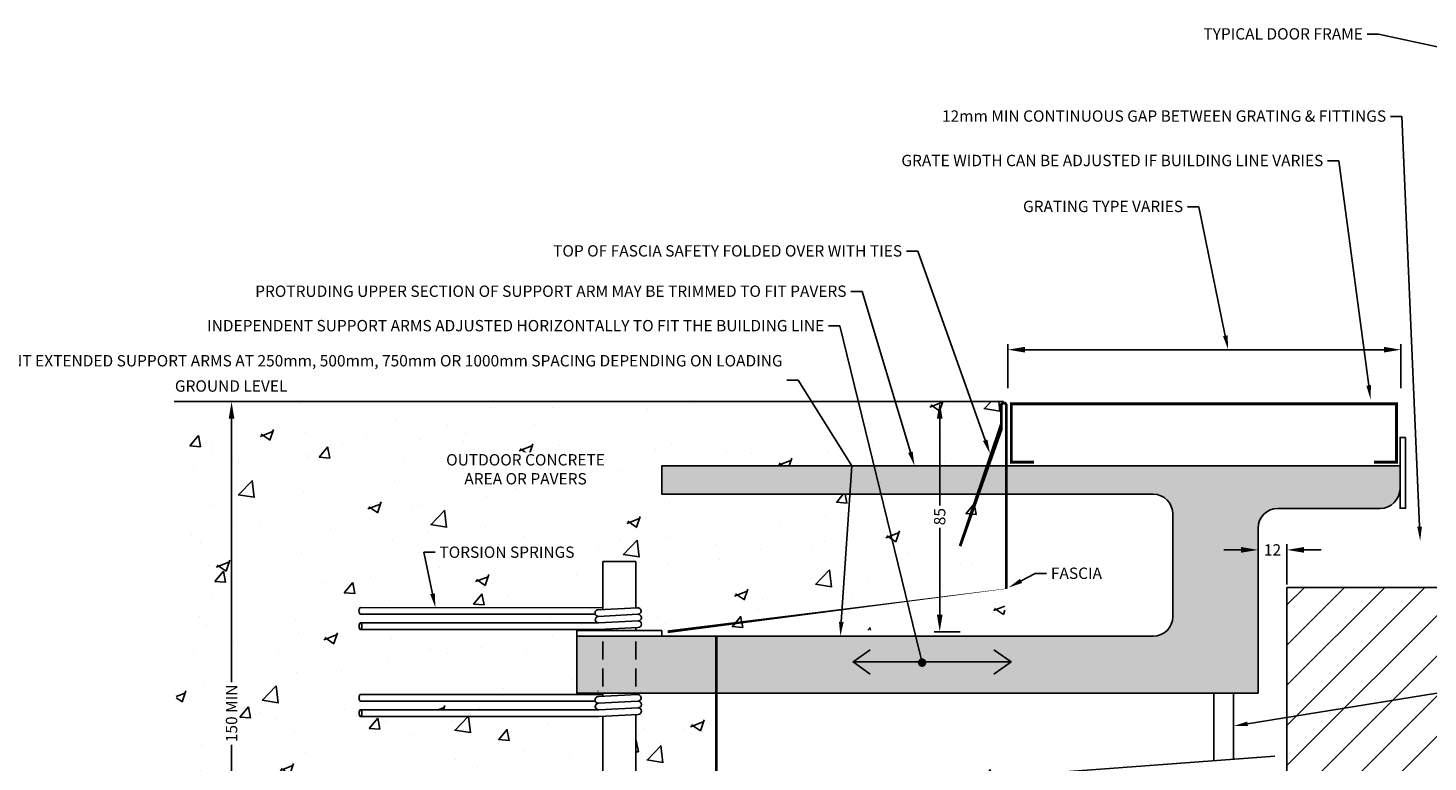
# Model space of a CAD drawing. Units: millimetres. Extents: x -597204 to -586210, y -735010 to -731778.
# Drawn here: x -596068 to -595575, y -734589 to -734331 of the extents above; entities that cross this region are included whole.
import ezdxf
from ezdxf import colors
from ezdxf.entities.mleader import LeaderData, LeaderLine
from ezdxf.math import Vec2, Vec3

# ---------------------------------------------------------------- set-up
doc = ezdxf.new("R2010")
doc.units = ezdxf.units.MM
doc.header["$PDMODE"] = 3
doc.linetypes.add('DASHED2', pattern=[9.524999999999999, 6.35, -3.175])
doc.layers.get('0').update_dxf_attribs({"color": 6})
doc.layers.add('Details', color=6, linetype='Continuous')
doc.layers.add('text', color=7, linetype='Continuous')
doc.styles.add('Arial', font='arial.ttf', dxfattribs={"height": 0.0259774785399146})
doc.styles.get("Standard").update_dxf_attribs({"font": 'arial.ttf'})
doc.dimstyles.new('1-2', dxfattribs={"dimscale": 2, "dimtxt": 2, "dimasz": 3, "dimexe": 1, "dimexo": 0.5, "dimgap": 0.5, "dimtad": 0, "dimdec": 0, "dimzin": 0, "dimdsep": 46, "dimtxsty": 'Standard', "dimcen": 0.09, "dimclrd": 3, "dimclre": 3, "dimclrt": 7, "dimadec": 0, "dimazin": 0, "dimtfac": 1, "dimtdec": 0, "dimtofl": 0, "dimtmove": 0, "dimatfit": 3, "dimfxl": 1, "dimtolj": 1, "dimtzin": 0, "dimarcsym": 0})
pattern_1 = [(49.99999999999999, (0, 0), (45.546167249001, -3.984771384725772), [4.7625, -52.3875]), (355, (0, 0), (-8.810855356242335, 47.76421130975879), [3.81, -41.9101460425]), (100.4514447, (3.79550175, -0.332063375), (36.73531177258832, 43.77943797804878), [4.047502199999999, -44.52256114999999]), (46.18420000000001, (0, 12.7), (67.76976022303248, -10.51058198318179), [7.14375, -78.58125]), (96.63555760999996, (5.647475, 11.824125), (59.35103351287575, 61.85653114943038), [6.071255785, -66.78390204]), (351.1841511700001, (0, 12.7), (59.35103351624426, 61.85653114638316), [5.7149917675, -62.86493298]), (21, (6.35, 9.525), (37.90359781728312, -25.5662995467719), [4.7625, -52.3875]), (326.0000000000001, (6.35, 9.525), (15.45050708691177, 46.04699153057982), [3.81, -41.91]), (71.45144499999999, (9.50863315, 7.394475024999999), (53.35410481967904, 20.48069222147631), [4.0475022, -44.5224844]), (37.50000000000001, (0, 0), (0.7721508126479542, 21.13875971828828), [0, -41.402, 0, -42.545, 0, -42.06875]), (7.499999999999999, (0, 0), (16.70491562757644, 25.04514370452988), [0, -24.257, 0, -40.4495, 0, -16.03375]), (327.5, (-14.1605, 0), (33.89764879171785, -1.432185998168361), [0, -15.875, 0, -49.53, 0, -65.7225]), (317.5, (-20.5105, 0), (37.03229534650451, 6.356622758333257), [0, -20.6375, 0, -32.893, 0, -46.6725])]

# ---------------------------------------------------------------- blocks, each defined once
blk = doc.blocks.new('*D20')
at = {"layer": 'Defpoints', "color": 0, "transparency": 16777216}
for p in [(-595728.9232267553, -734462.1078819899), (-595746.5616917182, -734543.1563128826), (-595738.3624102498, -734543.1563128826)]:
    blk.add_point(p, dxfattribs=at)
at = {"layer": 'text', "color": 3, "lineweight": -2, "transparency": 16777216}
for p, q in [((-595729.9232267553, -734462.1078819899), (-595748.5616917182, -734462.1078819899)), ((-595746.5616917182, -734468.1078819899), (-595746.5616917182, -734498.7494234935)), ((-595746.5616917182, -734537.1563128826), (-595746.5616917182, -734506.514771379)), ((-595739.3624102498, -734543.1563128826), (-595748.5616917182, -734543.1563128826))]:
    blk.add_line(p, q, dxfattribs=at)
at = {"layer": 'text', "color": 3, "transparency": 16777216}
for points in [[(-595747.5616917182, -734468.1078819899), (-595745.5616917182, -734468.1078819899), (-595746.5616917182, -734462.1078819899)], [(-595747.5616917182, -734537.1563128826), (-595745.5616917182, -734537.1563128826), (-595746.5616917182, -734543.1563128826)]]:
    blk.add_solid(points, dxfattribs=at)
at = {"layer": 'text', "color": 7, "transparency": 16777216, "insert": (-595746.5616917182, -734502.632097436), "char_height": 4, "attachment_point": 5, "rotation": 90}
blk.add_mtext('\\A1;85', dxfattribs=at)
blk = doc.blocks.new('*D18')
at = {"layer": 'Defpoints', "color": 0, "transparency": 16777216}
for p in [(-595763.8480788023, -734462.1078819899), (-595995.9914235162, -734666.9932605434), (-595825.1618063592, -734666.9932605434)]:
    blk.add_point(p, dxfattribs=at)
at = {"layer": 'text', "color": 3, "lineweight": -2, "transparency": 16777216}
for p, q in [((-595764.8480788023, -734462.1078819899), (-595997.9914235162, -734462.1078819899)), ((-595995.9914235162, -734468.1078819899), (-595995.9914235162, -734560.8741043496)), ((-595995.9914235162, -734660.9932605434), (-595995.9914235162, -734582.925946096)), ((-595826.1618063592, -734666.9932605434), (-595997.9914235162, -734666.9932605434))]:
    blk.add_line(p, q, dxfattribs=at)
at = {"layer": 'text', "color": 3, "transparency": 16777216}
for points in [[(-595996.9914235162, -734468.1078819899), (-595994.9914235162, -734468.1078819899), (-595995.9914235162, -734462.1078819899)], [(-595996.9914235162, -734660.9932605434), (-595994.9914235162, -734660.9932605434), (-595995.9914235162, -734666.9932605434)]]:
    blk.add_solid(points, dxfattribs=at)
at = {"layer": 'text', "color": 7, "transparency": 16777216, "insert": (-595995.9914235162, -734571.9000252226), "char_height": 4, "attachment_point": 5, "rotation": 90, "bg_fill": 3, "box_fill_scale": 1.1, "bg_fill_color": 256, "bg_fill_true_color": 13158600, "bg_fill_transparency": 0}
blk.add_mtext('\\A1;150 MIN', dxfattribs=at)
blk = doc.blocks.new('_Dot')
at = {"color": 0, "linetype": 'ByBlock', "lineweight": -2}
blk.add_line((-0.5, 0), (-1, 0), dxfattribs=at)
at = {"color": 0, "linetype": 'ByBlock', "const_width": 0.5}
blk.add_lwpolyline([(-0.25, 0, 1), (0.25, 0, 1)], format="xyb", close=True, dxfattribs=at)
blk = doc.blocks.new('*D29')
at = {"layer": 'Defpoints', "color": 0, "linetype": 'Continuous', "transparency": 16777216}
for p in [(-595634.4304229445, -734514.3344163188), (-595634.4304229445, -734527.5748071219), (-595624.2571195284, -734527.574807121)]:
    blk.add_point(p, dxfattribs=at)
at = {"layer": 'Details', "color": 3, "linetype": 'Continuous', "lineweight": -2, "transparency": 16777216}
for p, q in [((-595634.4304229445, -734526.5748071219), (-595634.4304229445, -734512.3344163188)), ((-595624.2571195284, -734526.574807121), (-595624.2571195284, -734512.3344163188)), ((-595640.4304229445, -734514.3344163188), (-595646.4304229445, -734514.3344163188)), ((-595618.2571195284, -734514.3344163188), (-595612.2571195284, -734514.3344163188))]:
    blk.add_line(p, q, dxfattribs=at)
at = {"layer": 'Details', "color": 3, "linetype": 'Continuous', "transparency": 16777216}
for points in [[(-595640.4304229445, -734513.3344163188), (-595640.4304229445, -734515.3344163188), (-595634.4304229445, -734514.3344163188)], [(-595618.2571195284, -734513.3344163188), (-595618.2571195284, -734515.3344163188), (-595624.2571195284, -734514.3344163188)]]:
    blk.add_solid(points, dxfattribs=at)
at = {"layer": 'Details', "color": 7, "linetype": 'Continuous', "transparency": 16777216, "insert": (-595629.3437712365, -734514.3344163188), "char_height": 4, "width": 5.339699863574352, "attachment_point": 5}
blk.add_mtext('\\A1;12', dxfattribs=at)

msp = doc.modelspace()

# ---------------------------------------------------------------- hatches: boundary and pattern name
at = {"layer": 'Details', "linetype": 'Continuous'}
h = msp.add_hatch(dxfattribs=at)
h.set_pattern_fill('AR-CONC', color=8, scale=0.25)
h.set_pattern_definition(pattern_1)
h.paths.add_polyline_path([(-595865.2681313673, -734829.543776221), (-595865.263958738, -734572.9031977489), (-595866.6710659115, -734572.9763389975), (-595950.5764374178, -734572.9763446713), (-595951.0690274546, -734571.8085295298), (-595950.5816005494, -734570.640781005), (-595866.7014034697, -734570.6522491091), (-595867.8631279615, -734569.5490505177), (-595866.8218672945, -734568.3281568384), (-595867.9101423234, -734567.5764355421), (-595950.6096629811, -734567.5775016476), (-595951.1023532845, -734566.4096864819), (-595950.6190436938, -734565.2320598683), (-595865.2639587389, -734565.2775544275), (-595865.2639587381, -734564.7343994802), (-595874.4304229445, -734564.7343994792), (-595874.4304229445, -734542.381390722), (-595950.5801381698, -734542.381396396), (-595951.0729288331, -734541.2135812545), (-595950.5802385297, -734540.0457660888), (-595866.8381639149, -734540.0457660888), (-595867.8670308437, -734538.9540784741), (-595866.7653648086, -734537.7316397065), (-595867.9140437018, -734536.9814872667), (-595950.6149209265, -734536.9825489456), (-595951.10625458, -734535.8140599184), (-595950.6229450722, -734534.6371115929), (-595865.2678601175, -734534.6826061521), (-595865.2678601176, -734518.3793720595), (-595853.5929857715, -734518.3793720595), (-595853.5929857715, -734534.7165603467), (-595852.9095549245, -734534.6826061523), (-595851.7475100012, -734535.7858048141), (-595852.7887234543, -734537.0066959987), (-595851.6251090574, -734538.1703103957), (-595852.7283195879, -734539.3323559359), (-595851.6251090241, -734540.4944008591), (-595852.7283198241, -734541.6564457945), (-595853.5929857732, -734541.7013910185), (-595853.5929857718, -734542.7589393564), (-595844.4457603679, -734542.7589393564), (-595844.4457603679, -734544.7343994792), (-595842.3342185495, -734544.7343994792), (-595842.3342185495, -734542.6440904704), (-595723.6387464979, -734542.6440904704), (-595723.6387464979, -734494.7282645098), (-595844.4304229445, -734494.7282645098), (-595844.4304229445, -734484.7282645098), (-595723.6387464979, -734484.7282645098), (-595723.9944797355, -734462.6044515778), (-595724.0997513327, -734462.1078819897), (-596016.1790589206, -734462.1078819894), (-596014.4603905384, -734706.2365888011), (-595956.8093144462, -734804.5789904019), (-595883.6908849843, -734829.543776221)])
at = {"layer": 'Details', "linetype": 'DASHED2'}
h = msp.add_hatch(dxfattribs=at)
h.set_pattern_fill('_USER', color=8, scale=10, angle=45, pattern_type=0)
h.set_pattern_definition([(45, (-595469.7573823626, -734761.0741008591), (-7.071067811865476, 7.071067811865476), [])])
edge = h.paths.add_edge_path()
edge.add_spline(control_points=[(-595624.2571195285, -734829.543776221), (-595505.5734343481, -734814.9603869283), (-595392.202532208, -734833.3376957015), (-595292.6979160012, -734678.3492875425), (-595313.2155388547, -734557.863614099), (-595310.779552806, -734480.4732346425), (-595310.2014739393, -734471.3652731044)], knot_values=[668.7261207568304, 668.7261207568304, 668.7261207568304, 668.726120756927, 847.8799392074845, 972.7887581992452, 1150.061908651559, 1205.219595149044, 1205.219595149044, 1205.219595149044, 1205.219595149044], degree=3, periodic=0)
edge.add_line((-595310.2014739393, -734471.3652731044), (-595383.2441751852, -734471.3652731044))
edge.add_line((-595383.2441751852, -734471.3652731044), (-595383.2441751852, -734527.574807121))
edge.add_line((-595383.2441751852, -734527.574807121), (-595624.2571195284, -734527.574807121))
edge.add_line((-595624.2571195284, -734527.574807121), (-595624.2571195285, -734829.543776221))
h.paths.add_polyline_path([(-595492.1208687786, -734674.8844823887), (-595420.2709369913, -734674.8844823887), (-595420.2709369913, -734666.5300902777), (-595492.1208687786, -734666.5300902777)], flags=16)
at = {"layer": 'Details', "linetype": 'Continuous'}
h = msp.add_hatch(color=9, dxfattribs=at)
h.dxf.hatch_style = 1
edge = h.paths.add_edge_path()
edge.add_line((-595634.4304229445, -734564.7343994792), (-595634.4304229445, -734506.7282645098))
edge.add_arc((-595627.4304229445, -734506.7282645098), 7, 90, 180, ccw=False)
edge.add_line((-595627.4304229445, -734499.7282645098), (-595591.4304229445, -734499.7282645098))
edge.add_arc((-595591.4304229444, -734492.7282645099), 6.999999999883585, 269.9999999990471, 360.0000000009529)
edge.add_line((-595584.4304229445, -734492.7282645098), (-595584.4304229445, -734484.7282645098))
edge.add_line((-595584.4304229445, -734484.7282645098), (-595844.4304229445, -734484.7282645098))
edge.add_line((-595844.4304229445, -734484.7282645098), (-595844.4304229445, -734494.7282645098))
edge.add_line((-595844.4304229445, -734494.7282645098), (-595671.4304229445, -734494.7282645098))
edge.add_arc((-595671.4304229445, -734501.7282645098), 7, 0, 90, ccw=False)
edge.add_line((-595664.4304229445, -734501.7282645098), (-595664.4304229445, -734537.7343994792))
edge.add_arc((-595671.4304229445, -734537.7343994792), 7, -90, 0, ccw=False)
edge.add_line((-595671.4304229445, -734544.7343994792), (-595874.4304229445, -734544.7343994792))
edge.add_line((-595874.4304229445, -734544.7343994792), (-595874.4304229445, -734564.7343994792))
edge.add_line((-595874.4304229445, -734564.7343994792), (-595634.4304229445, -734564.7343994792))
h = msp.add_hatch(dxfattribs=at)
h.set_pattern_fill('AR-CONC', color=8, scale=0.25)
h.set_pattern_definition(pattern_1)
edge = h.paths.add_edge_path()
edge.add_line((-595624.2571195285, -734808.6667874055), (-595625.1618063595, -734808.6667874055))
edge.add_line((-595625.1618063595, -734808.6667874055), (-595825.161806359, -734808.6667874055))
edge.add_line((-595825.161806359, -734808.6667874055), (-595825.1618063588, -734773.4331096554))
edge.add_line((-595825.1618063588, -734773.4331096554), (-595827.854649793, -734773.6354522235))
edge.add_line((-595827.854649793, -734773.6354522235), (-595827.854649793, -734768.389233824))
edge.add_line((-595827.854649793, -734768.389233824), (-595825.1618063588, -734768.1868912559))
edge.add_line((-595825.1618063588, -734768.1868912559), (-595825.161806359, -734701.5393818467))
edge.add_line((-595825.161806359, -734701.5393818467), (-595825.161806359, -734666.9939916575))
edge.add_line((-595825.161806359, -734666.9939916575), (-595825.1632531955, -734666.9940421821))
edge.add_line((-595825.1632531955, -734666.9940421821), (-595825.2075849379, -734606.9754914974))
edge.add_line((-595825.2075849379, -734606.9754914974), (-595830.916704299, -734607.4044796288))
edge.add_line((-595830.916704299, -734607.4044796288), (-595830.916704299, -734602.1582612293))
edge.add_line((-595830.916704299, -734602.1582612293), (-595825.2149614905, -734601.7298273784))
edge.add_line((-595825.2149614905, -734601.7298273784), (-595825.2149614905, -734564.7343994792))
edge.add_line((-595825.2149614905, -734564.7343994792), (-595852.905653546, -734565.2775544276))
edge.add_arc((-595852.9056535483, -734566.4411688246), 1.163614396937191, -87.02382170104369, 89.99999988535541, ccw=False)
edge.add_arc((-595852.7848280114, -734568.7652589795), 1.163614396870292, -87.02411446270872, 92.97588553186438, ccw=False)
edge.add_arc((-595852.7848213906, -734571.0893491346), 1.163613744972487, -87.02445076897573, 87.024439237497, ccw=False)
edge.add_line((-595852.7244184456, -734572.2513940699), (-595853.5890843922, -734572.2963392937))
edge.add_line((-595853.5890843922, -734572.2963392937), (-595853.5932570009, -734829.543776221))
edge.add_line((-595853.5932570009, -734829.543776221), (-595624.2571195285, -734829.543776221))
edge.add_line((-595624.2571195285, -734829.543776221), (-595624.2571195285, -734808.6667874055))

# ---------------------------------------------------------------- linework, layer by layer
at = {"layer": 'Details', "color": 3, "linetype": 'Continuous'}
for p, q in [((-595722.5495959924, -734457.3475189185), (-595722.5495959924, -734441.8341331608)), ((-595584.1265639088, -734457.3475189185), (-595584.1265639088, -734441.8341331608)), ((-595716.5495959924, -734443.8341331608), (-595621.3904569597, -734443.8341331608)), ((-595590.1265639088, -734443.8341331608), (-595621.3904569597, -734443.8341331608))]:
    msp.add_line(p, q, dxfattribs=at)
at = {"layer": 'Details', "color": 3}
for p, q in [((-595724.0997513327, -734462.1078819897), (-596016.1790589206, -734462.1078819894)), ((-595624.2571195285, -734829.543776221), (-595624.2571195284, -734527.574807121)), ((-595624.2571195284, -734527.574807121), (-595383.2441751852, -734527.574807121))]:
    msp.add_line(p, q, dxfattribs=at)
at = {"layer": 'Details'}
for p, q in [((-595853.5929857715, -734518.3793720595), (-595865.2678601176, -734518.3793720595)), ((-595865.2678601176, -734518.3793720595), (-595865.2678601175, -734535.3234277198)), ((-595853.5929857715, -734534.7165603467), (-595853.5929857715, -734518.3793720595)), ((-595865.2678601178, -734542.3082494737), (-595865.2678601175, -734542.7589393564)), ((-595853.5929857718, -734542.7589393564), (-595853.5929857732, -734541.7013910185)), ((-595866.9220724294, -734564.1170890558), (-595866.9179083742, -734564.1170890558)), ((-595865.2639587383, -734565.9183759951), (-595865.2639587381, -734564.7343994802)), ((-595853.589084393, -734564.7343994802), (-595853.5890843938, -734565.3202778794)), ((-595851.935134756, -734564.1170890557), (-595851.935134756, -734564.1170890558)), ((-595853.5890843922, -734572.2963392937), (-595853.5932570009, -734829.543776221))]:
    msp.add_line(p, q, dxfattribs=at)
at = {"layer": 'Details', "color": 6}
for p, q in [((-595950.6229450722, -734534.6371115929), (-595865.2678601174, -734534.6826061521)), ((-595950.6149209345, -734536.9825489456), (-595867.914043702, -734536.9814872666)), ((-595866.8861725372, -734535.4075486258), (-595852.9699587887, -734534.6841750089)), ((-595866.7654112532, -734537.7316421208), (-595852.8491510602, -734537.0082660896)), ((-595866.7049846863, -734540.0573008778), (-595950.5802385297, -734540.0457660888)), ((-595866.67496729, -734542.3813907221), (-595852.7283195901, -734541.6564457824)), ((-595866.6447853276, -734540.0557320212), (-595852.7283195902, -734539.332355936)), ((-595866.67496729, -734542.3813907221), (-595950.5803387963, -734542.381396396)), ((-595950.6083064143, -734565.2320611572), (-595865.2639587389, -734565.2775544275)), ((-595866.8822711587, -734566.0024969012), (-595852.9660574102, -734565.2791232843)), ((-595950.6110195561, -734567.577497221), (-595867.9101423235, -734567.576435542)), ((-595866.7010833079, -734570.6522491531), (-595950.5763371512, -734570.6407143641)), ((-595866.7615098747, -734568.3265903961), (-595852.8452496817, -734567.603214365)), ((-595866.6408839491, -734570.6506802966), (-595852.7244182117, -734569.9273042114)), ((-595866.6710659115, -734572.9763389975), (-595950.5764374178, -734572.9763446713)), ((-595866.6710659115, -734572.9763389975), (-595852.7244182116, -734572.2513940578))]:
    msp.add_line(p, q, dxfattribs=at)
at = {"layer": 'Details', "linetype": 'DASHED2'}
for p, q in [((-595865.2678601174, -734546.6132594479), (-595865.2678601175, -734562.8555457008)), ((-595853.5929857715, -734546.6132594479), (-595853.5892800568, -734562.855545701))]:
    msp.add_line(p, q, dxfattribs=at)
at = {"layer": 'Details', "linetype": 'Continuous'}
for p, q in [((-595650.0533134029, -734564.7343994792), (-595650.0533134029, -734588.5680307249)), ((-595643.0507112463, -734564.7343994792), (-595643.0507112463, -734588.0418491854))]:
    msp.add_line(p, q, dxfattribs=at)
at = {"layer": 'Details', "linetype": 'Continuous', "const_width": 1}
msp.add_lwpolyline([(-595739.3920693863, -734513.0105266804), (-595724.8736906976, -734470.592288467), (-595724.8736906972, -734463.4207081837, -0.9283967572045677), (-595723.1152687737, -734463.4207081834), (-595723.115268774, -734543.1563128824), (-595842.3342185494, -734543.1563128828)], format="xyb", dxfattribs=at)
for points in [[(-595593.6113710153, -734483.4445644063), (-595585.6690817171, -734483.4445644063), (-595585.6690817171, -734462.8996879433), (-595721.3342680833, -734462.8996879433), (-595721.3342680846, -734483.4445644063), (-595713.3919787852, -734483.4445644063)], [(-595825.2149614905, -734544.6975896632), (-595825.2149614905, -734601.7298273785)]]:
    msp.add_lwpolyline(points, dxfattribs=at)
at = {"layer": 'Details', "linetype": 'Continuous'}
msp.add_lwpolyline([(-595582.4549628219, -734474.7098596018), (-595584.4304229445, -734474.7098596018), (-595584.4304229445, -734499.6853197244), (-595582.4549628219, -734499.6853197244)], close=True, dxfattribs=at)
at = {"layer": 'Details'}
for points in [[(-595950.6229450722, -734534.6371115929), (-595869.713182551, -734534.6802367797)], [(-595869.713182551, -734536.9815103632), (-595950.6149209265, -734536.9825489456)], [(-595869.7131825511, -734542.3813909276), (-595950.5801381698, -734542.381396396)], [(-595867.9101423234, -734567.576435542), (-595950.611019548, -734567.577497221)], [(-595866.761510994, -734568.3265904543), (-595866.7614634302, -734568.3265879819)], [(-595866.6710659115, -734572.9763389975), (-595950.5762367913, -734572.9763446713)], [(-595865.2681313673, -734829.543776221), (-595865.263958738, -734572.9031977489)]]:
    msp.add_lwpolyline(points, dxfattribs=at)
msp.add_lwpolyline([(-595866.6406794436, -734570.6506802966, -0.9999895201110094), (-595866.761510994, -734568.3265904546)], format="xyb", dxfattribs=at)
at = {"layer": 'Details', "color": 6}
for centre, radius, start, end in [((-595866.825768673, -734536.5695941661), 1.163614396944727, 92.97442226518802, 272.9755928857236), ((-595852.9095549245, -734535.8462205492), 1.163614396944727, 272.9755928819662, 92.97676349315277), ((-595852.7887234543, -734538.1703103957), 1.163614396944727, 272.9755928819662, 92.97676349315277), ((-595866.7049846863, -734538.8936864808), 1.163614396944727, 92.97442226518802, 272.9755928857236), ((-595852.7887227692, -734540.4944008591), 1.163613745100832, 272.9755607736544, 87.02443923147496), ((-595866.8218672945, -734567.1645424415), 1.163614396944727, 92.97442226529319, 272.9755928853841), ((-595852.905653546, -734566.4411688246), 1.163614396944727, 272.9755928816409, 92.97676349272189), ((-595866.7010833079, -734569.4886347562), 1.163614396944727, 92.97442226529319, 272.9755928853841), ((-595852.7848220759, -734568.765258671), 1.163614396944727, 272.9755928816409, 92.97676349272189), ((-595852.7848213908, -734571.0893491346), 1.163613744984573, 272.9755607739519, 87.0244392317725)]:
    msp.add_arc(centre, radius, start, end, dxfattribs=at)
at = {"layer": 'Details', "extrusion": (0, 0, -1)}
for centre, major_axis, ratio, start_param, end_param in [((-595950.6135643596, -734535.8147382066), (0, -1.167815165710635), 0.4218906534925828, 0.002753390134835403, 3.141592653589793), ((-595950.5802385297, -734541.2135812545), (0, -1.167815165710635), 0.4218906534925828, 6.282981609435358, 9.42477796076938), ((-595950.6083064143, -734566.4047807583), (0, -1.172719601111292), 0.4201262628793155, 0.00548370203456997, 3.141592653589793), ((-595950.5763371512, -734571.8085295298), (0, -1.167815165710635), 0.4218906534925828, 6.282981609435358, 9.42477796076938)]:
    msp.add_ellipse(centre, major_axis=major_axis, ratio=ratio, start_param=start_param, end_param=end_param, dxfattribs=at)
at = {"layer": 'Details', "color": 6, "extrusion": (0, 0, -1)}
msp.add_ellipse((-595950.6135643596, -734535.8147382066), major_axis=(0, -1.167815165710635), ratio=0.4218906534925828, start_param=0, end_param=3.141592653589793, dxfattribs=at)
for centre in [(-595950.5802385297, -734541.2135812545), (-595950.5763371512, -734571.8085295298)]:
    msp.add_ellipse(centre, major_axis=(0, -1.167815165710635), ratio=0.4218906534925828, dxfattribs=at)
at = {"layer": 'Details', "color": 3, "linetype": 'Continuous'}
for points in [[(-595716.5495959924, -734442.8341331608), (-595716.5495959924, -734444.8341331608), (-595722.5495959924, -734443.8341331608)], [(-595590.1265639088, -734442.8341331608), (-595590.1265639088, -734444.8341331608), (-595584.1265639088, -734443.8341331608)]]:
    msp.add_solid(points, dxfattribs=at)

# ---------------------------------------------------------------- texts
at = {"layer": 'Details', "insert": (-596015.9451974201, -734454.6260813265), "char_height": 4, "attachment_point": 1, "style": 'Arial'}
msp.add_mtext_dynamic_manual_height_columns('GROUND LEVEL', width=109.1775078530191, gutter_width=0.129887392699573, heights=[0], dxfattribs=at)

# ---------------------------------------------------------------- dimensions: what is measured, and where the dimension line sits
at = {"layer": 'Details', "linetype": 'Continuous'}
dim = msp.add_linear_dim(base=(-595634.4304229445, -734514.3344163188), p1=(-595624.2571195284, -734527.574807121), p2=(-595634.4304229445, -734527.5748071219), text='12', dimstyle='1-2', dxfattribs=at)
dim.commit()
dim.dimension.update_dxf_attribs({"geometry": '*D29', "text_midpoint": (-595629.3437712365, -734514.3344163188)})
at = {"layer": 'text'}
dim = msp.add_linear_dim(base=(-595746.5616917182, -734543.1563128826), p1=(-595728.9232267551, -734462.1078819897), p2=(-595738.3624102495, -734543.1563128823), angle=90, text='85', dimstyle='1-2', override={"dimrnd": 5}, dxfattribs=at)
dim.commit()
dim.dimension.update_dxf_attribs({"geometry": '*D20', "text_midpoint": (-595746.5616917182, -734502.632097436)})

# ---------------------------------------------------------------- leaders
at = {"layer": 'Details', "linetype": 'Continuous'}
msp.add_leader([(-595721.442281296, -734553.7967209913), (-595742.1889131746, -734553.7967209913)], dimstyle='1-2', override={"dimgap": 0.5, "dimtad": 0, "dimldrblk": 'Open90'}, dxfattribs=at)
at = {"layer": 'text'}
ml = msp.add_multileader_mtext('Standard', dxfattribs=at)
ml.set_content('TYPICAL DOOR FRAME', color=7)
ml.set_leader_properties(color=3, linetype='Continuous')
ml.build(insert=Vec2(0, 0))
ml.multileader.update_dxf_attribs({"text_right_attachment_type": 3, "dogleg_length": 2, "arrow_head_size": 5, "scale": 2})
ctx = ml.context
ctx.base_point, ctx.scale, ctx.arrow_head_size, ctx.landing_gap_size, ctx.plane_origin = Vec3(-595661.2804682165, -734332.6655250083), 2, 5, 1.5, Vec3(-595526.3127096223, -734384.6139744878)
ctx.right_attachment, ctx.text_align_type = 3, 2
notes = []
notes.append((ctx, [(0, (1, 1, 0), (-595591.9939743556, -734332.7364663453), (-1, 0), 4, [(0, [(-595564.2112061793, -734338.7694614591)], 0, [])])]))
ctx.mtext.insert, ctx.mtext.alignment, ctx.mtext.flow_direction = Vec3(-595597.4939743556, -734330.6314185964), 3, 5
ml = msp.add_multileader_mtext('Standard', dxfattribs=at)
ml.set_content('12mm MIN CONTINUOUS GAP BETWEEN GRATING & FITTINGS', color=7)
ml.set_leader_properties(color=3, linetype='Continuous')
ml.build(insert=Vec2(0, 0))
ml.multileader.update_dxf_attribs({"text_right_attachment_type": 3, "dogleg_length": 2, "arrow_head_size": 5, "scale": 2})
ctx = ml.context
ctx.base_point, ctx.scale, ctx.arrow_head_size, ctx.landing_gap_size, ctx.plane_origin = Vec3(-595758.1885546547, -734361.607804509), 2, 5, 1.5, Vec3(-595598.2023968212, -734430.7628996035)
ctx.right_attachment, ctx.text_align_type = 3, 2
notes.append((ctx, [(0, (1, 1, 0), (-595583.8188411485, -734361.6787458459), (-1, 0), 4, [(0, [(-595577.3190320142, -734511.1304556159)], 0, [])])]))
ctx.mtext.insert, ctx.mtext.alignment, ctx.mtext.flow_direction = Vec3(-595589.3188411485, -734359.5614197886), 3, 5
ml = msp.add_multileader_mtext('Standard', dxfattribs=at)
ml.set_content('GRATE WIDTH CAN BE ADJUSTED IF BUILDING LINE VARIES', color=7)
ml.set_leader_properties(color=3, linetype='Continuous')
ml.build(insert=Vec2(0, 0))
ml.multileader.update_dxf_attribs({"text_right_attachment_type": 3, "dogleg_length": 2, "arrow_head_size": 5, "scale": 2})
ctx = ml.context
ctx.base_point, ctx.scale, ctx.arrow_head_size, ctx.landing_gap_size, ctx.plane_origin = Vec3(-595775.3683694373, -734377.2511211915), 2, 5, 1.5, Vec3(-595594.6947392379, -734445.2608094595)
ctx.right_attachment, ctx.text_align_type = 3, 2
notes.append((ctx, [(0, (1, 1, 0), (-595605.9509069544, -734377.3193340156), (-1, 0), 4, [(0, [(-595594.8117076405, -734461.3652731044)], 0, [])])]))
ctx.mtext.insert, ctx.mtext.alignment, ctx.mtext.flow_direction = Vec3(-595611.4509069544, -734375.2170147796), 3, 5
ml = msp.add_multileader_mtext('Standard', dxfattribs=at)
ml.set_content('GRATING TYPE VARIES', color=7)
ml.set_leader_properties(color=3, linetype='Continuous')
ml.build(insert=Vec2(0, 0))
ml.multileader.update_dxf_attribs({"text_right_attachment_type": 3, "dogleg_length": 2, "arrow_head_size": 5, "scale": 2})
ctx = ml.context
ctx.base_point, ctx.scale, ctx.arrow_head_size, ctx.landing_gap_size, ctx.plane_origin = Vec3(-595725.4023107287, -734393.413437059), 2, 5, 1.5, Vec3(-595644.0820229576, -734461.423125327)
ctx.right_attachment, ctx.text_align_type = 3, 2
notes.append((ctx, [(0, (1, 1, 0), (-595655.3381906741, -734393.4816498831), (-1, 0), 4, [(0, [(-595644.9535634951, -734443.8341331608)], 0, [])])]))
ctx.mtext.insert, ctx.mtext.alignment, ctx.mtext.flow_direction = Vec3(-595660.8381906741, -734391.3793306471), 3, 5
ml = msp.add_multileader_mtext('Standard', dxfattribs=at)
ml.set_content('TOP OF FASCIA SAFETY FOLDED OVER WITH TIES', color=7)
ml.set_leader_properties(color=3, linetype='Continuous')
ml.build(insert=Vec2(0, 0))
ml.multileader.update_dxf_attribs({"text_right_attachment_type": 3, "dogleg_length": 2, "arrow_head_size": 5, "scale": 2})
ctx = ml.context
ctx.base_point, ctx.scale, ctx.arrow_head_size, ctx.landing_gap_size, ctx.plane_origin = Vec3(-595898.1166620111, -734409.0747999861), 2, 5, 1.5, Vec3(-595743.0528544583, -734499.1555180886)
ctx.right_attachment, ctx.text_align_type = 3, 2
notes.append((ctx, [(0, (1, 1, 0), (-595754.3090221748, -734409.145741323), (-1, 0), 4, [(0, [(-595728.8484118694, -734480.4197153709)], 0, [])])]))
ctx.mtext.insert, ctx.mtext.alignment, ctx.mtext.flow_direction = Vec3(-595759.8090221748, -734407.0406935741), 3, 5
ml = msp.add_multileader_mtext('Standard', dxfattribs=at)
ml.set_content('INDEPENDENT EXTENDED SUPPORT ARMS AT 250mm, 500mm, 750mm OR 1000mm SPACING DEPENDING ON LOADING', color=7)
ml.set_leader_properties(color=3, linetype='Continuous')
ml.build(insert=Vec2(0, 0))
ml.multileader.update_dxf_attribs({"text_right_attachment_type": 3, "dogleg_length": 2, "arrow_head_size": 5, "scale": 2})
ctx = ml.context
ctx.base_point, ctx.scale, ctx.arrow_head_size, ctx.landing_gap_size, ctx.plane_origin = Vec3(-595972.8462447209, -734447.7648240195), 2, 5, 1.5, Vec3(-595743.3430807191, -734560.589487557)
ctx.right_attachment, ctx.text_align_type = 3, 2
notes.append((ctx, [(0, (1, 1, 0), (-595796.4001328518, -734454.5733733601), (-1, 0), 4, [(1, [(-595781.5603714117, -734544.6975896632), (-595777.4610977913, -734484.7282645098)], 0, [])])]))
ctx.mtext.insert, ctx.mtext.width, ctx.mtext.alignment, ctx.mtext.flow_direction = Vec3(-595801.9001328518, -734445.7307176075), 171.0777298301924, 3, 5
for ctx, leaders in notes:
    for number, flags, end, landing, length, lines in leaders:
        leader = LeaderData()
        leader.index, (leader.has_last_leader_line, leader.has_dogleg_vector, leader.attachment_direction) = number, flags
        leader.last_leader_point, leader.dogleg_vector, leader.dogleg_length = Vec3(end), Vec3(landing), length
        for number, points, colour, breaks in lines:
            line = LeaderLine()
            line.index, line.vertices, line.color, line.breaks = number, Vec3.list(points), colors.encode_raw_color(colour), breaks
            leader.lines.append(line)
        ctx.leaders.append(leader)

# ---------------------------------------------------------------- next in the draw order: dimensions: what is measured, and where the dimension line sits
dim = msp.add_linear_dim(base=(-595995.9914235162, -734666.9932605434), p1=(-595763.8480788021, -734462.1078819897), p2=(-595825.161806359, -734666.9932605432), angle=90, text='150 MIN', dimstyle='1-2', override={"dimtfill": 1}, dxfattribs=at)
dim.commit()
dim.dimension.update_dxf_attribs({"geometry": '*D18', "text_midpoint": (-595995.9914235162, -734571.9000252226), "dimtype": 160})

# ---------------------------------------------------------------- next in the draw order: leaders
at = {"layer": 'Details', "linetype": 'Continuous'}
ml = msp.add_multileader_mtext('Standard', dxfattribs=at)
ml.set_content('FASCIA', color=7)
ml.set_leader_properties(color=3, linetype='Continuous')
ml.build(insert=Vec2(0, 0))
ml.multileader.update_dxf_attribs({"text_right_attachment_type": 3, "dogleg_length": 2, "arrow_head_size": 5, "scale": 2})
ctx = ml.context
ctx.base_point, ctx.scale, ctx.arrow_head_size, ctx.landing_gap_size, ctx.plane_origin = Vec3(-595708.8892260458, -734522.5964026749), 2, 5, 1.5, Vec3(-595668.994456749, -734527.597739167)
ctx.right_attachment = 3
notes = []
notes.append((ctx, [(1, (1, 1, 0), (-595712.8892260458, -734522.5964026749), (1, 0), 4, [(0, [(-595722.3153297423, -734527.5977391672)], 0, [])])]))
ctx.mtext.insert, ctx.mtext.flow_direction = Vec3(-595707.3892260458, -734520.562296263), 5
ctx.mtext.has_bg_fill, ctx.mtext.bg_color, ctx.mtext.bg_scale_factor, ctx.mtext.bg_transparency, ctx.mtext.use_window_bg_color = 1, -1073741824, 1.05, 0, 1
at = {"layer": 'text', "linetype": 'Continuous'}
ml = msp.add_multileader_mtext('Standard', dxfattribs=at)
ml.set_content('ADJUSTABLE LEG', color=7)
ml.set_leader_properties(color=3, linetype='Continuous')
ml.build(insert=Vec2(0, 0))
ml.multileader.update_dxf_attribs({"text_right_attachment_type": 3, "dogleg_length": 2, "arrow_head_size": 5, "scale": 2})
ctx = ml.context
ctx.base_point, ctx.scale, ctx.arrow_head_size, ctx.landing_gap_size, ctx.plane_origin = Vec3(-595540.9165633671, -734560.4338776754), 2, 5, 1.5, Vec3(-595584.8978609111, -734604.6797913929)
ctx.right_attachment = 3
notes.append((ctx, [(0, (1, 1, 0), (-595544.9165633671, -734560.4338776754), (1, 0), 4, [(0, [(-595643.0507112463, -734576.3881243323)], 0, [])])]))
ctx.mtext.insert, ctx.mtext.flow_direction = Vec3(-595539.4165633671, -734558.3997712635), 5
ctx.mtext.has_bg_fill, ctx.mtext.bg_color, ctx.mtext.bg_scale_factor, ctx.mtext.bg_transparency, ctx.mtext.use_window_bg_color = 1, -1073741824, 1.15, 0, 1
for ctx, leaders in notes:
    for number, flags, end, landing, length, lines in leaders:
        leader = LeaderData()
        leader.index, (leader.has_last_leader_line, leader.has_dogleg_vector, leader.attachment_direction) = number, flags
        leader.last_leader_point, leader.dogleg_vector, leader.dogleg_length = Vec3(end), Vec3(landing), length
        for number, points, colour, breaks in lines:
            line = LeaderLine()
            line.index, line.vertices, line.color, line.breaks = number, Vec3.list(points), colors.encode_raw_color(colour), breaks
            leader.lines.append(line)
        ctx.leaders.append(leader)

# ---------------------------------------------------------------- next in the draw order: linework, layer by layer
at = {"layer": 'Details', "linetype": 'Continuous'}
msp.add_line((-595874.4304229445, -734544.7343994792), (-595874.4304229445, -734564.7343994792), dxfattribs=at)
msp.add_lwpolyline([(-595634.4304229445, -734564.7343994792), (-595634.4304229445, -734506.7282645098, -0.414213562373095), (-595627.4304229445, -734499.7282645098), (-595591.4304229445, -734499.7282645098, 0.414213562373095), (-595584.4304229445, -734492.7282645098), (-595584.4304229445, -734484.7282645098), (-595844.4304229445, -734484.7282645098), (-595844.4304229445, -734494.7282645098), (-595671.4304229445, -734494.7282645098, -0.414213562373095), (-595664.4304229445, -734501.7282645098), (-595664.4304229445, -734537.7343994792, -0.414213562373095), (-595671.4304229445, -734544.7343994792), (-595874.4304229445, -734544.7343994792), (-595874.4304229445, -734564.7343994792)], format="xyb", close=True, dxfattribs=at)
msp.add_lwpolyline([(-595874.4304229445, -734542.7589393564), (-595844.4457603679, -734542.7589393564), (-595844.4457603679, -734544.7343994792), (-595874.4304229445, -734544.7343994792)], close=True, dxfattribs=at)
msp.add_lwpolyline([(-595830.916704299, -734602.1582612293), (-595731.6898177533, -734594.7022677672), (-595730.4867614793, -734597.3670919188), (-595728.904118734, -734591.7377251136), (-595727.7010624579, -734594.4025492689), (-595628.4741759143, -734586.946555803)], dxfattribs=at)

# ---------------------------------------------------------------- next in the draw order: leaders
msp.add_leader([(-595777.0790862114, -734553.7967209913), (-595742.1889131746, -734553.7967209913)], dimstyle='1-2', override={"dimgap": 0.5, "dimtad": 0, "dimldrblk": 'Open90'}, dxfattribs=at)
at = {"layer": 'Details'}
ml = msp.add_multileader_mtext('Standard', dxfattribs=at)
ml.set_content('INDEPENDENT SUPPORT ARMS ADJUSTED HORIZONTALLY TO FIT THE BUILDING LINE', color=7)
ml.set_leader_properties(color=3, linetype='Continuous')
ml.set_arrow_properties(name='DOT')
ml.build(insert=Vec2(0, 0))
ml.multileader.update_dxf_attribs({"text_right_attachment_type": 3, "dogleg_length": 2, "arrow_head_size": 3, "scale": 2})
ctx = ml.context
ctx.base_point, ctx.scale, ctx.arrow_head_size, ctx.landing_gap_size, ctx.plane_origin = Vec3(-596023.5659011683, -734435.4097210993), 2, 3, 1.5, Vec3(-595752.7772224708, -734557.5188432226)
ctx.right_attachment, ctx.text_align_type = 3, 2
notes = []
notes.append((ctx, [(0, (1, 1, 0), (-595781.7309762024, -734435.4806624362), (-1, 0), 4, [(0, [(-595752.7772224708, -734554.0336676105)], 0, [])])]))
ctx.mtext.insert, ctx.mtext.width, ctx.mtext.alignment, ctx.mtext.flow_direction = Vec3(-595787.2309762024, -734433.3756146873), 265.2252767553088, 3, 5
at = {"layer": 'text'}
ml = msp.add_multileader_mtext('Standard', dxfattribs=at)
ml.set_content('PROTRUDING UPPER SECTION OF SUPPORT ARM MAY BE TRIMMED TO FIT PAVERS', color=7)
ml.set_leader_properties(color=3, linetype='Continuous')
ml.build(insert=Vec2(0, 0))
ml.multileader.update_dxf_attribs({"text_right_attachment_type": 3, "dogleg_length": 2, "arrow_head_size": 5, "scale": 2})
ctx = ml.context
ctx.base_point, ctx.scale, ctx.arrow_head_size, ctx.landing_gap_size, ctx.plane_origin = Vec3(-596010.5271421735, -734423.2779361979), 2, 5, 1.5, Vec3(-595762.6256811419, -734514.6685717786)
ctx.right_attachment, ctx.text_align_type = 3, 2
notes.append((ctx, [(0, (1, 1, 0), (-595773.8818488583, -734423.3488775349), (-1, 0), 4, [(0, [(-595755.4341251532, -734484.7282645098)], 0, [])])]))
ctx.mtext.insert, ctx.mtext.alignment, ctx.mtext.flow_direction = Vec3(-595779.3818488583, -734421.243829786), 3, 5
for ctx, leaders in notes:
    for number, flags, end, landing, length, lines in leaders:
        leader = LeaderData()
        leader.index, (leader.has_last_leader_line, leader.has_dogleg_vector, leader.attachment_direction) = number, flags
        leader.last_leader_point, leader.dogleg_vector, leader.dogleg_length = Vec3(end), Vec3(landing), length
        for number, points, colour, breaks in lines:
            line = LeaderLine()
            line.index, line.vertices, line.color, line.breaks = number, Vec3.list(points), colors.encode_raw_color(colour), breaks
            leader.lines.append(line)
        ctx.leaders.append(leader)

# ---------------------------------------------------------------- next in the draw order: texts
at = {"layer": 'Details', "insert": (-595892.4455500173, -734485.9502873844), "char_height": 4, "attachment_point": 5, "style": 'Arial', "bg_fill": 3, "box_fill_scale": 1.15, "bg_fill_color": 256, "bg_fill_transparency": 0}
msp.add_mtext_dynamic_manual_height_columns('OUTDOOR CONCRETE AREA OR PAVERS', width=61.13703351703306, gutter_width=0.129887392699573, heights=[0], dxfattribs=at)

# ---------------------------------------------------------------- next in the draw order: leaders
at = {"layer": 'Details', "linetype": 'Continuous'}
ml = msp.add_multileader_mtext('Standard', dxfattribs=at)
ml.set_content('TORSION SPRINGS', color=7)
ml.set_leader_properties(color=3, linetype='Continuous')
ml.build(insert=Vec2(0, 0))
ml.multileader.update_dxf_attribs({"text_right_attachment_type": 3, "dogleg_length": 2, "arrow_head_size": 5, "scale": 2})
ctx = ml.context
ctx.base_point, ctx.scale, ctx.arrow_head_size, ctx.landing_gap_size, ctx.plane_origin = Vec3(-595924.2766013946, -734515.1741562331), 2, 5, 1.5, Vec3(-595857.9530713065, -734534.6598588716)
ctx.right_attachment = 3
notes = []
notes.append((ctx, [(1, (1, 1, 0), (-595928.2766013946, -734515.1741562331), (1, 0), 4, [(0, [(-595924.1821600728, -734534.6598588725)], 0, [])])]))
ctx.mtext.insert, ctx.mtext.flow_direction = Vec3(-595922.7766013946, -734513.1400498211), 5
ctx.mtext.has_bg_fill, ctx.mtext.bg_color, ctx.mtext.bg_scale_factor, ctx.mtext.bg_transparency, ctx.mtext.use_window_bg_color = 1, -1073741824, 1.05, 0, 1
for ctx, leaders in notes:
    for number, flags, end, landing, length, lines in leaders:
        leader = LeaderData()
        leader.index, (leader.has_last_leader_line, leader.has_dogleg_vector, leader.attachment_direction) = number, flags
        leader.last_leader_point, leader.dogleg_vector, leader.dogleg_length = Vec3(end), Vec3(landing), length
        for number, points, colour, breaks in lines:
            line = LeaderLine()
            line.index, line.vertices, line.color, line.breaks = number, Vec3.list(points), colors.encode_raw_color(colour), breaks
            leader.lines.append(line)
        ctx.leaders.append(leader)

doc.saveas('drawing.dxf')
